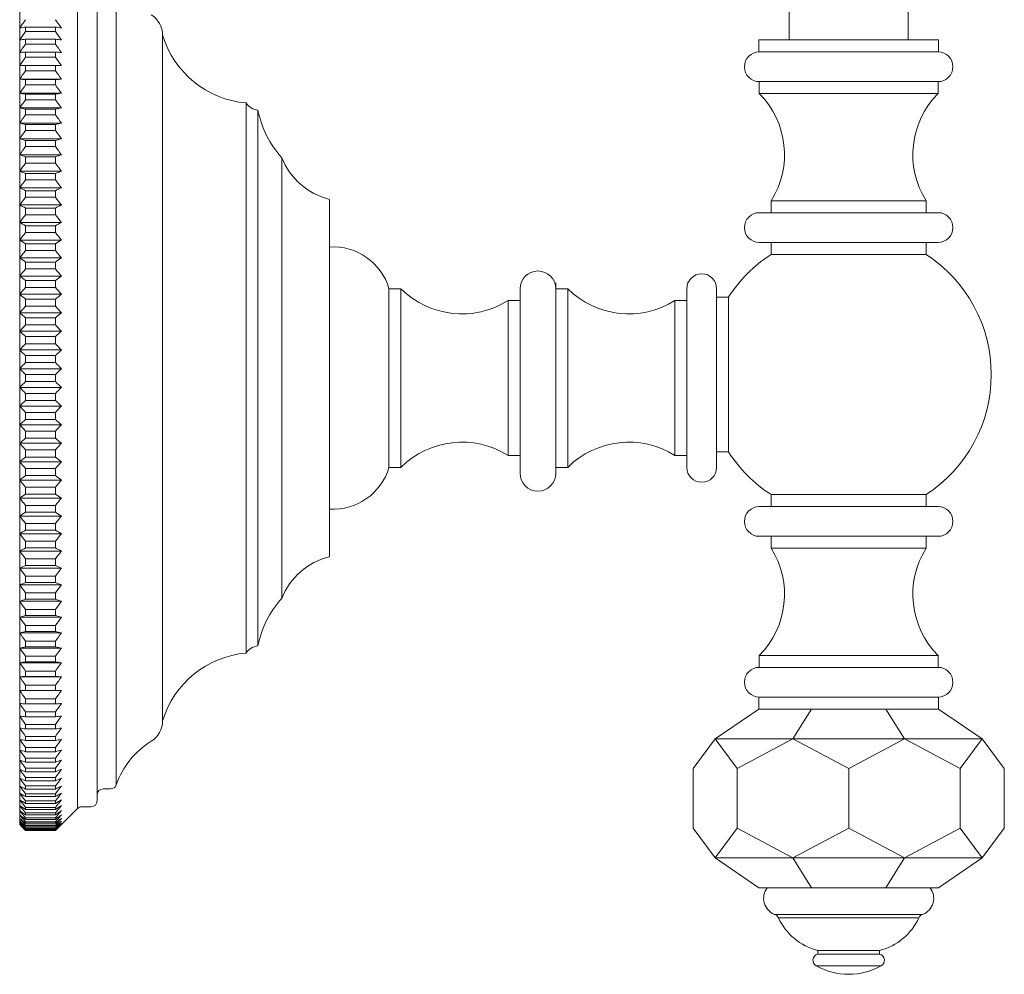
# Model space of a CAD drawing. Units: millimetres. Extents: x 82293 to 84560, y -4427 to -1308.
# Drawn here: x 83443 to 83526, y -2893 to -2813 of the extents above; entities that cross this region are included whole.
import ezdxf

# ---------------------------------------------------------------- set-up
doc = ezdxf.new("R2010")
doc.units = ezdxf.units.MM
doc.layers.add('Layer 1', color=160, linetype='Continuous', lineweight=0)

# ---------------------------------------------------------------- blocks, each defined once
blk = doc.blocks.new('A$C5C0E4AFA')
at = {"layer": 'Layer 1'}
for p, q in [((8.389, 12.5), (9.937, 15)), ((17.738, 12.5), (16.191, 15)), ((1.857, 12.5), (24.27, 12.5)), ((13.064, 10), (13.064, 5)), ((22.413, 10), (22.413, 5))]:
    blk.add_line(p, q, dxfattribs=at)
for points in [[(5.521, 0), (1.857, 2.5), (0, 5), (0, 10), (1.857, 12.5), (5.521, 15), (20.606, 15), (24.27, 12.5), (26.128, 10), (26.128, 5), (24.27, 2.5), (20.606, 0), (5.521, 0)], [(1.857, 12.5), (3.715, 10), (3.715, 5)], [(3.715, 10), (8.389, 12.5), (13.064, 10), (17.738, 12.5), (22.413, 10), (24.27, 12.5)], [(1.857, 2.5), (3.715, 5), (8.389, 2.5), (9.937, 0)], [(8.389, 2.5), (13.064, 5), (17.738, 2.5), (22.413, 5), (24.27, 2.5)], [(1.857, 2.5), (24.27, 2.5)], [(16.191, 0), (17.738, 2.5)]]:
    blk.add_lwpolyline(points, dxfattribs=at)

msp = doc.modelspace()

# ---------------------------------------------------------------- linework, layer by layer
at = {"layer": 'Layer 1'}
for p, q in [((83507.685, -2814.8), (83507.685, -2803.052)), ((83517.685, -2814.8), (83517.685, -2803.052)), ((83443.098, -2880.683), (83443.098, -2805.683)), ((83447.952, -2807.037), (83447.952, -2879.329)), ((83449.598, -2878.683), (83449.598, -2807.683)), ((83451.205, -2877.346), (83451.205, -2809.02)), ((83443.598, -2814.095), (83443.598, -2813.714)), ((83446.098, -2813.714), (83443.598, -2813.714)), ((83443.598, -2814.095), (83446.098, -2814.095)), ((83446.098, -2813.714), (83446.098, -2814.095)), ((83443.598, -2815.144), (83443.598, -2814.744)), ((83446.098, -2814.744), (83443.598, -2814.744)), ((83446.098, -2814.744), (83446.098, -2815.144)), ((83455.098, -2814.395), (83455.098, -2871.971)), ((83455.098, -2871.971), (83455.098, -2814.395)), ((83505.143, -2814.8), (83520.228, -2814.8)), ((83505.143, -2814.8), (83505.143, -2815.8)), ((83520.228, -2814.8), (83520.228, -2815.8)), ((83443.598, -2815.144), (83446.098, -2815.144)), ((83446.098, -2815.825), (83443.598, -2815.825)), ((83443.598, -2816.243), (83443.598, -2815.825)), ((83446.098, -2815.825), (83446.098, -2816.243)), ((83505.138, -2815.8), (83520.223, -2815.8)), ((83443.598, -2816.243), (83446.098, -2816.243)), ((83446.598, -2816.946), (83443.098, -2816.946)), ((83446.098, -2816.953), (83443.598, -2816.953)), ((83443.598, -2817.389), (83443.598, -2816.953)), ((83443.598, -2817.389), (83446.098, -2817.389)), ((83446.098, -2816.953), (83446.098, -2817.389)), ((83446.598, -2818.091), (83443.098, -2818.091)), ((83446.098, -2818.127), (83443.598, -2818.127)), ((83443.598, -2818.58), (83443.598, -2818.127)), ((83446.098, -2818.127), (83446.098, -2818.58)), ((83505.185, -2819.3), (83505.185, -2818.3)), ((83505.185, -2818.3), (83520.185, -2818.3)), ((83520.185, -2819.3), (83520.185, -2818.3)), ((83443.598, -2818.58), (83446.098, -2818.58)), ((83446.598, -2819.28), (83443.098, -2819.28)), ((83446.098, -2819.346), (83443.598, -2819.346)), ((83443.598, -2819.814), (83443.598, -2819.346)), ((83443.598, -2819.814), (83446.098, -2819.814)), ((83446.098, -2819.346), (83446.098, -2819.814)), ((83520.185, -2819.3), (83505.185, -2819.3)), ((83446.598, -2820.51), (83443.098, -2820.51)), ((83443.598, -2821.09), (83443.598, -2820.606)), ((83446.098, -2820.606), (83443.598, -2820.606)), ((83446.098, -2820.606), (83446.098, -2821.09)), ((83462.098, -2866.275), (83462.098, -2820.091)), ((83462.098, -2820.091), (83462.198, -2820.219)), ((83462.198, -2820.219), (83462.305, -2820.331)), ((83462.305, -2820.331), (83462.419, -2820.427)), ((83462.419, -2820.427), (83462.541, -2820.508)), ((83462.541, -2820.508), (83462.67, -2820.574)), ((83462.67, -2820.574), (83462.805, -2820.625)), ((83462.805, -2820.625), (83462.948, -2820.661)), ((83462.948, -2820.661), (83463.098, -2820.683)), ((83463.098, -2865.683), (83463.098, -2820.683)), ((83443.598, -2821.09), (83446.098, -2821.09)), ((83446.598, -2821.781), (83443.098, -2821.781)), ((83446.098, -2821.906), (83443.598, -2821.906)), ((83443.598, -2822.404), (83443.598, -2821.906)), ((83443.598, -2822.404), (83446.098, -2822.404)), ((83446.098, -2821.906), (83446.098, -2822.404)), ((83446.598, -2823.089), (83443.098, -2823.089)), ((83443.598, -2823.754), (83443.598, -2823.243)), ((83446.098, -2823.243), (83443.598, -2823.243)), ((83446.098, -2823.243), (83446.098, -2823.754)), ((83443.598, -2823.754), (83446.098, -2823.754)), ((83446.598, -2824.433), (83443.098, -2824.433)), ((83446.098, -2824.615), (83443.598, -2824.615)), ((83443.598, -2825.139), (83443.598, -2824.615)), ((83446.098, -2824.615), (83446.098, -2825.139)), ((83465.098, -2861.683), (83465.098, -2824.683)), ((83446.598, -2825.809), (83443.098, -2825.809)), ((83443.598, -2825.139), (83446.098, -2825.139)), ((83446.098, -2826.019), (83443.598, -2826.019)), ((83443.598, -2826.555), (83443.598, -2826.019)), ((83443.598, -2826.555), (83446.098, -2826.555)), ((83446.098, -2826.019), (83446.098, -2826.555)), ((83446.598, -2827.216), (83443.098, -2827.216)), ((83443.598, -2828.001), (83443.598, -2827.454)), ((83446.098, -2827.454), (83443.598, -2827.454)), ((83446.098, -2827.454), (83446.098, -2828.001)), ((83443.598, -2828.001), (83446.098, -2828.001)), ((83469.098, -2858.183), (83469.098, -2828.183)), ((83519.185, -2828.3), (83506.185, -2828.3)), ((83506.185, -2828.3), (83506.185, -2829.3)), ((83519.185, -2828.3), (83519.185, -2829.3)), ((83446.598, -2828.651), (83443.098, -2828.651)), ((83446.098, -2828.917), (83443.598, -2828.917)), ((83443.598, -2829.473), (83443.598, -2828.917)), ((83446.098, -2828.917), (83446.098, -2829.473)), ((83443.598, -2829.473), (83446.098, -2829.473)), ((83520.185, -2829.3), (83505.185, -2829.3)), ((83446.598, -2830.112), (83443.098, -2830.112)), ((83446.098, -2830.404), (83443.598, -2830.404)), ((83443.598, -2830.969), (83443.598, -2830.404)), ((83446.098, -2830.404), (83446.098, -2830.969)), ((83446.598, -2831.595), (83443.098, -2831.595)), ((83443.598, -2830.969), (83446.098, -2830.969)), ((83443.598, -2832.486), (83443.598, -2831.914)), ((83446.098, -2831.914), (83443.598, -2831.914)), ((83446.098, -2831.914), (83446.098, -2832.486)), ((83505.185, -2831.8), (83520.185, -2831.8)), ((83506.185, -2831.8), (83506.185, -2832.8)), ((83519.185, -2831.8), (83519.185, -2832.8)), ((83446.598, -2833.098), (83443.098, -2833.098)), ((83443.598, -2832.486), (83446.098, -2832.486)), ((83506.185, -2832.8), (83519.185, -2832.8)), ((83446.098, -2833.443), (83443.598, -2833.443)), ((83443.598, -2834.023), (83443.598, -2833.443)), ((83443.598, -2834.023), (83446.098, -2834.023)), ((83446.098, -2833.443), (83446.098, -2834.023)), ((83446.598, -2834.62), (83443.098, -2834.62)), ((83446.098, -2834.99), (83443.598, -2834.99)), ((83443.598, -2835.575), (83443.598, -2834.99)), ((83443.598, -2835.575), (83446.098, -2835.575)), ((83446.098, -2834.99), (83446.098, -2835.575)), ((83474.098, -2850.683), (83474.098, -2835.683)), ((83474.098, -2835.683), (83475.098, -2835.683)), ((83475.098, -2850.683), (83475.098, -2835.683)), ((83485.098, -2851.183), (83485.098, -2835.696)), ((83488.098, -2851.183), (83488.098, -2835.183)), ((83488.098, -2835.683), (83489.098, -2835.683)), ((83489.098, -2850.683), (83489.098, -2835.683)), ((83499.098, -2850.683), (83499.098, -2835.683)), ((83501.598, -2850.683), (83501.598, -2835.683)), ((83446.598, -2836.156), (83443.098, -2836.156)), ((83443.598, -2837.141), (83443.598, -2836.551)), ((83446.098, -2836.551), (83443.598, -2836.551)), ((83446.098, -2836.551), (83446.098, -2837.141)), ((83501.598, -2836.388), (83502.598, -2836.388)), ((83502.598, -2849.388), (83502.598, -2836.388)), ((83443.598, -2837.141), (83446.098, -2837.141)), ((83484.098, -2849.683), (83484.098, -2836.683)), ((83484.098, -2836.683), (83485.098, -2836.683)), ((83498.098, -2849.683), (83498.098, -2836.683)), ((83498.098, -2836.683), (83499.098, -2836.683)), ((83446.598, -2837.705), (83443.098, -2837.705)), ((83446.098, -2838.124), (83443.598, -2838.124)), ((83443.598, -2838.717), (83443.598, -2838.124)), ((83446.098, -2838.124), (83446.098, -2838.717)), ((83443.598, -2838.717), (83446.098, -2838.717)), ((83446.598, -2839.263), (83443.098, -2839.263)), ((83446.098, -2839.705), (83443.598, -2839.705)), ((83443.598, -2840.301), (83443.598, -2839.705)), ((83446.098, -2839.705), (83446.098, -2840.301)), ((83443.598, -2840.301), (83446.098, -2840.301)), ((83446.598, -2840.828), (83443.098, -2840.828)), ((83446.098, -2841.293), (83443.598, -2841.293)), ((83443.598, -2841.891), (83443.598, -2841.293)), ((83446.098, -2841.293), (83446.098, -2841.891)), ((83443.598, -2841.891), (83446.098, -2841.891)), ((83446.598, -2842.398), (83443.098, -2842.398)), ((83443.598, -2843.482), (83443.598, -2842.884)), ((83446.098, -2842.884), (83443.598, -2842.884)), ((83446.098, -2842.884), (83446.098, -2843.482)), ((83446.598, -2843.968), (83443.098, -2843.968)), ((83443.598, -2843.482), (83446.098, -2843.482)), ((83446.098, -2844.475), (83443.598, -2844.475)), ((83443.598, -2845.073), (83443.598, -2844.475)), ((83446.098, -2844.475), (83446.098, -2845.073)), ((83446.598, -2845.538), (83443.098, -2845.538)), ((83443.598, -2845.073), (83446.098, -2845.073)), ((83443.598, -2846.661), (83443.598, -2846.065)), ((83446.098, -2846.065), (83443.598, -2846.065)), ((83446.098, -2846.065), (83446.098, -2846.661)), ((83446.598, -2847.103), (83443.098, -2847.103)), ((83443.598, -2846.661), (83446.098, -2846.661)), ((83443.598, -2848.242), (83443.598, -2847.649)), ((83446.098, -2847.649), (83443.598, -2847.649)), ((83446.098, -2847.649), (83446.098, -2848.242)), ((83446.598, -2848.661), (83443.098, -2848.661)), ((83443.598, -2848.242), (83446.098, -2848.242)), ((83443.598, -2849.815), (83443.598, -2849.225)), ((83446.098, -2849.225), (83443.598, -2849.225)), ((83446.098, -2849.225), (83446.098, -2849.815)), ((83484.098, -2849.683), (83485.098, -2849.683)), ((83498.098, -2849.683), (83499.098, -2849.683)), ((83501.598, -2849.388), (83502.598, -2849.388)), ((83446.598, -2850.21), (83443.098, -2850.21)), ((83443.598, -2849.815), (83446.098, -2849.815)), ((83443.598, -2851.376), (83443.598, -2850.791)), ((83446.098, -2850.791), (83443.598, -2850.791)), ((83443.598, -2851.376), (83446.098, -2851.376)), ((83446.098, -2850.791), (83446.098, -2851.376)), ((83475.098, -2850.683), (83474.098, -2850.683)), ((83489.098, -2850.683), (83488.098, -2850.683)), ((83446.598, -2851.746), (83443.098, -2851.746)), ((83446.098, -2852.343), (83443.598, -2852.343)), ((83443.598, -2852.923), (83443.598, -2852.343)), ((83443.598, -2852.923), (83446.098, -2852.923)), ((83446.098, -2852.343), (83446.098, -2852.923)), ((83506.185, -2852.975), (83519.185, -2852.975)), ((83506.185, -2853.975), (83506.185, -2852.975)), ((83519.185, -2853.975), (83519.185, -2852.975)), ((83446.598, -2853.267), (83443.098, -2853.267)), ((83446.098, -2853.879), (83443.598, -2853.879)), ((83443.598, -2854.452), (83443.598, -2853.879)), ((83446.098, -2853.879), (83446.098, -2854.452)), ((83443.598, -2854.452), (83446.098, -2854.452)), ((83505.185, -2853.975), (83520.185, -2853.975)), ((83446.598, -2854.771), (83443.098, -2854.771)), ((83443.598, -2855.962), (83443.598, -2855.397)), ((83446.098, -2855.397), (83443.598, -2855.397)), ((83446.098, -2855.397), (83446.098, -2855.962)), ((83446.598, -2856.254), (83443.098, -2856.254)), ((83443.598, -2855.962), (83446.098, -2855.962)), ((83446.098, -2856.893), (83443.598, -2856.893)), ((83443.598, -2857.449), (83443.598, -2856.893)), ((83446.098, -2856.893), (83446.098, -2857.449)), ((83520.185, -2856.475), (83505.185, -2856.475)), ((83506.185, -2857.475), (83506.185, -2856.475)), ((83519.185, -2857.475), (83519.185, -2856.475)), ((83446.598, -2857.715), (83443.098, -2857.715)), ((83443.598, -2857.449), (83446.098, -2857.449)), ((83519.185, -2857.475), (83506.185, -2857.475)), ((83446.098, -2858.365), (83443.598, -2858.365)), ((83443.598, -2858.912), (83443.598, -2858.365)), ((83446.098, -2858.365), (83446.098, -2858.912)), ((83446.598, -2859.15), (83443.098, -2859.15)), ((83443.598, -2858.912), (83446.098, -2858.912)), ((83446.098, -2859.811), (83443.598, -2859.811)), ((83443.598, -2860.346), (83443.598, -2859.811)), ((83443.598, -2860.346), (83446.098, -2860.346)), ((83446.098, -2859.811), (83446.098, -2860.346)), ((83446.598, -2860.557), (83443.098, -2860.557)), ((83443.598, -2861.751), (83443.598, -2861.227)), ((83446.098, -2861.227), (83443.598, -2861.227)), ((83446.098, -2861.227), (83446.098, -2861.751)), ((83446.598, -2861.933), (83443.098, -2861.933)), ((83443.598, -2861.751), (83446.098, -2861.751)), ((83446.098, -2862.612), (83443.598, -2862.612)), ((83443.598, -2863.123), (83443.598, -2862.612)), ((83446.098, -2862.612), (83446.098, -2863.123)), ((83446.598, -2863.276), (83443.098, -2863.276)), ((83443.598, -2863.123), (83446.098, -2863.123)), ((83446.598, -2864.585), (83443.098, -2864.585)), ((83446.098, -2863.962), (83443.598, -2863.962)), ((83443.598, -2864.46), (83443.598, -2863.962)), ((83443.598, -2864.46), (83446.098, -2864.46)), ((83446.098, -2863.962), (83446.098, -2864.46)), ((83446.098, -2865.276), (83443.598, -2865.276)), ((83443.598, -2865.76), (83443.598, -2865.276)), ((83446.098, -2865.276), (83446.098, -2865.76)), ((83446.598, -2865.855), (83443.098, -2865.855)), ((83443.598, -2865.76), (83446.098, -2865.76)), ((83462.098, -2866.275), (83462.198, -2866.147)), ((83462.198, -2866.147), (83462.305, -2866.035)), ((83462.305, -2866.035), (83462.419, -2865.939)), ((83462.419, -2865.939), (83462.541, -2865.858)), ((83462.541, -2865.858), (83462.67, -2865.792)), ((83462.67, -2865.792), (83462.805, -2865.741)), ((83462.805, -2865.741), (83462.948, -2865.705)), ((83462.948, -2865.705), (83463.098, -2865.683)), ((83446.598, -2867.086), (83443.098, -2867.086)), ((83446.098, -2866.551), (83443.598, -2866.551)), ((83443.598, -2867.02), (83443.598, -2866.551)), ((83443.598, -2867.02), (83446.098, -2867.02)), ((83446.098, -2866.551), (83446.098, -2867.02)), ((83520.185, -2866.475), (83505.185, -2866.475)), ((83505.185, -2866.475), (83505.185, -2867.475)), ((83520.185, -2866.475), (83520.185, -2867.475)), ((83446.098, -2867.786), (83443.598, -2867.786)), ((83443.598, -2868.239), (83443.598, -2867.786)), ((83446.098, -2867.786), (83446.098, -2868.239)), ((83505.185, -2867.475), (83520.185, -2867.475)), ((83446.598, -2868.275), (83443.098, -2868.275)), ((83443.598, -2868.239), (83446.098, -2868.239)), ((83446.598, -2869.42), (83443.098, -2869.42)), ((83446.098, -2868.977), (83443.598, -2868.977)), ((83443.598, -2869.413), (83443.598, -2868.977)), ((83443.598, -2869.413), (83446.098, -2869.413)), ((83446.098, -2868.977), (83446.098, -2869.413)), ((83443.598, -2870.541), (83443.598, -2870.123)), ((83446.098, -2870.123), (83443.598, -2870.123)), ((83446.098, -2870.123), (83446.098, -2870.541)), ((83505.138, -2869.975), (83520.223, -2869.975)), ((83505.143, -2870.975), (83505.143, -2869.975)), ((83520.228, -2870.975), (83520.228, -2869.975)), ((83443.598, -2870.541), (83446.098, -2870.541)), ((83446.098, -2871.221), (83443.598, -2871.221)), ((83443.598, -2871.622), (83443.598, -2871.221)), ((83446.098, -2871.221), (83446.098, -2871.622)), ((83505.143, -2870.975), (83520.228, -2870.975)), ((83443.598, -2871.622), (83446.098, -2871.622)), ((83446.098, -2872.271), (83443.598, -2872.271)), ((83443.598, -2872.652), (83443.598, -2872.271)), ((83443.598, -2872.652), (83446.098, -2872.652)), ((83446.098, -2872.271), (83446.098, -2872.652)), ((83446.098, -2873.269), (83443.598, -2873.269)), ((83443.598, -2873.631), (83443.598, -2873.269)), ((83443.598, -2873.631), (83446.098, -2873.631)), ((83446.098, -2873.269), (83446.098, -2873.631)), ((83446.098, -2874.215), (83443.598, -2874.215)), ((83443.598, -2874.556), (83443.598, -2874.215)), ((83443.598, -2874.556), (83446.098, -2874.556)), ((83446.098, -2874.215), (83446.098, -2874.556)), ((83446.098, -2875.106), (83443.598, -2875.106)), ((83443.598, -2875.427), (83443.598, -2875.106)), ((83446.098, -2875.106), (83446.098, -2875.427)), ((83443.598, -2875.427), (83446.098, -2875.427)), ((83446.098, -2875.941), (83443.598, -2875.941)), ((83443.598, -2876.24), (83443.598, -2875.941)), ((83443.598, -2876.24), (83446.098, -2876.24)), ((83446.098, -2875.941), (83446.098, -2876.24)), ((83446.098, -2876.719), (83443.598, -2876.719)), ((83443.598, -2876.996), (83443.598, -2876.719)), ((83443.598, -2876.996), (83446.098, -2876.996)), ((83446.098, -2876.719), (83446.098, -2876.996)), ((83446.098, -2877.438), (83443.598, -2877.438)), ((83443.598, -2877.693), (83443.598, -2877.438)), ((83443.598, -2877.693), (83446.098, -2877.693)), ((83446.098, -2877.438), (83446.098, -2877.693)), ((83450.732, -2877.683), (83450.098, -2877.683)), ((83446.098, -2878.097), (83443.598, -2878.097)), ((83443.598, -2878.329), (83443.598, -2878.097)), ((83443.598, -2878.329), (83446.098, -2878.329)), ((83446.098, -2878.694), (83443.598, -2878.694)), ((83443.598, -2878.903), (83443.598, -2878.694)), ((83446.098, -2878.097), (83446.098, -2878.329)), ((83446.098, -2878.694), (83446.098, -2878.903)), ((83443.598, -2878.903), (83446.098, -2878.903)), ((83446.098, -2879.23), (83443.598, -2879.23)), ((83443.598, -2879.414), (83443.598, -2879.23)), ((83443.598, -2879.414), (83446.098, -2879.414)), ((83446.098, -2879.23), (83446.098, -2879.414)), ((83447.952, -2879.329), (83446.101, -2881.18)), ((83449.098, -2879.183), (83448.305, -2879.183)), ((83446.098, -2879.702), (83443.598, -2879.702)), ((83443.598, -2879.862), (83443.598, -2879.702)), ((83443.598, -2879.862), (83446.098, -2879.862)), ((83446.098, -2880.11), (83443.598, -2880.11)), ((83443.598, -2880.246), (83443.598, -2880.11)), ((83443.598, -2880.246), (83446.098, -2880.246)), ((83446.098, -2879.702), (83446.098, -2879.862)), ((83446.098, -2880.11), (83446.098, -2880.246)), ((83446.098, -2880.453), (83443.598, -2880.453)), ((83443.598, -2880.565), (83443.598, -2880.453)), ((83443.598, -2880.565), (83446.098, -2880.565)), ((83446.098, -2880.73), (83443.598, -2880.73)), ((83443.598, -2880.818), (83443.598, -2880.73)), ((83443.598, -2880.818), (83446.098, -2880.818)), ((83446.098, -2880.942), (83443.598, -2880.942)), ((83443.598, -2881.005), (83443.598, -2880.942)), ((83443.598, -2881.005), (83446.098, -2881.005)), ((83446.098, -2881.088), (83443.598, -2881.088)), ((83443.598, -2881.126), (83443.598, -2881.088)), ((83443.598, -2881.126), (83446.098, -2881.126)), ((83446.098, -2881.167), (83443.598, -2881.167)), ((83443.598, -2881.18), (83443.598, -2881.167)), ((83443.598, -2881.18), (83446.101, -2881.18)), ((83446.098, -2880.453), (83446.098, -2880.565)), ((83446.098, -2880.73), (83446.098, -2880.818)), ((83446.098, -2880.942), (83446.098, -2881.005)), ((83446.098, -2881.088), (83446.098, -2881.126)), ((83446.098, -2881.167), (83446.098, -2881.18)), ((83505.847, -2885.975), (83519.523, -2885.975)), ((83518.917, -2888.222), (83506.453, -2888.222)), ((83506.793, -2888.5), (83518.578, -2888.5)), ((83510.085, -2891.55), (83510.085, -2891.25)), ((83515.285, -2891.25), (83510.085, -2891.25)), ((83515.285, -2891.55), (83510.085, -2891.55)), ((83515.285, -2891.25), (83515.285, -2891.55)), ((83515.404, -2892.55), (83509.967, -2892.55))]:
    msp.add_line(p, q, dxfattribs=at)
for centre, radius, start, end in [((83453.098, -2814.395), 2, 0, 58.34419), ((83462.79, -2812.091), 8.029, 196.67636, 265.05779), ((83505.185, -2817.05), 1.25, 90, 270), ((83520.185, -2817.05), 1.25, 270, 90), ((83500.017, -2824.43), 7.282, 327.89262, 44.78777), ((83525.353, -2824.43), 7.282, 135.21223, 212.10738), ((83471.163, -2819.151), 8.209, 190.75839, 222.37171), ((83470.482, -2822.566), 5.785, 201.46685, 256.1613), ((83505.185, -2830.55), 1.25, 90, 270), ((83520.185, -2830.55), 1.25, 270, 90), ((83469.41, -2837.059), 4.886, 16.36145, 93.65451), ((83512.685, -2842.888), 12, 122.79717, 147.20283), ((83512.618, -2842.888), 12.037, 303.06819, 56.93181), ((83486.598, -2835.696), 1.5, 0, 180), ((83500.348, -2835.683), 1.25, 0, 180), ((83480.228, -2830.515), 7.282, 225.21223, 302.10738), ((83494.228, -2830.515), 7.282, 225.21223, 302.10738), ((83480.228, -2855.851), 7.282, 57.89262, 134.78777), ((83494.228, -2855.851), 7.282, 57.89262, 134.78777), ((83512.685, -2842.888), 12, 212.79717, 237.20283), ((83469.41, -2849.306), 4.886, 266.34549, 343.63855), ((83486.598, -2851.183), 1.5, 180, 0), ((83500.348, -2850.683), 1.25, 180, 0), ((83505.185, -2855.225), 1.25, 90, 270), ((83520.185, -2855.225), 1.25, 270, 90), ((83500.017, -2861.345), 7.282, 315.21223, 32.10738), ((83525.353, -2861.345), 7.282, 147.89262, 224.78777), ((83470.482, -2863.8), 5.785, 103.8387, 158.53315), ((83471.163, -2867.215), 8.209, 137.62829, 169.24161), ((83462.79, -2874.275), 8.029, 94.94221, 163.32364), ((83505.185, -2868.725), 1.25, 90, 270), ((83520.185, -2868.725), 1.25, 270, 90), ((83453.098, -2871.971), 2, 301.65581, 0), ((83457.821, -2879.631), 7, 121.65581, 160.94537), ((83450.098, -2878.183), 0.5, 90, 180), ((83450.732, -2877.183), 0.5, 270, 340.94537), ((83449.098, -2878.683), 0.5, 270, 0), ((83448.305, -2879.683), 0.5, 90, 135), ((83507.018, -2886.865), 1.47, 142.74541, 247.45355), ((83518.353, -2886.865), 1.47, 292.54713, 37.25527), ((83506.328, -2888.709), 0.5, 24.73002, 76.62054), ((83511.334, -2886.408), 5, 204.73054, 255.54065), ((83514.037, -2886.408), 5, 284.45988, 335.26998), ((83519.032, -2888.709), 0.5, 103.37946, 155.26998), ((83510.229, -2892.074), 0.543, 105.30237, 241.12593), ((83515.142, -2892.074), 0.543, 298.87459, 74.69816), ((83512.685, -2887.619), 5.631, 241.12594, 298.87459)]:
    msp.add_arc(centre, radius, start, end, dxfattribs=at)
for points in [[(83443.598, -2813.097), (83443.431, -2813.329), (83443.264, -2813.561), (83443.098, -2813.794)], [(83446.098, -2813.097), (83446.266, -2813.329), (83446.432, -2813.561), (83446.598, -2813.794)], [(83443.098, -2813.794), (83443.264, -2813.767), (83443.431, -2813.741), (83443.598, -2813.714)], [(83443.598, -2814.095), (83443.431, -2814.328), (83443.264, -2814.562), (83443.098, -2814.796)], [(83446.598, -2813.794), (83446.432, -2813.767), (83446.266, -2813.741), (83446.098, -2813.714)], [(83446.098, -2814.095), (83446.266, -2814.328), (83446.432, -2814.562), (83446.598, -2814.796)], [(83443.098, -2814.796), (83443.264, -2814.778), (83443.431, -2814.761), (83443.598, -2814.744)], [(83446.598, -2814.796), (83446.432, -2814.778), (83446.266, -2814.761), (83446.098, -2814.744)], [(83443.598, -2815.144), (83443.431, -2815.378), (83443.264, -2815.612), (83443.098, -2815.847)], [(83443.098, -2815.847), (83443.264, -2815.839), (83443.431, -2815.832), (83443.598, -2815.825)], [(83446.098, -2815.144), (83446.266, -2815.378), (83446.432, -2815.612), (83446.598, -2815.847)], [(83446.598, -2815.847), (83446.432, -2815.839), (83446.266, -2815.832), (83446.098, -2815.825)], [(83443.598, -2816.243), (83443.431, -2816.477), (83443.264, -2816.711), (83443.098, -2816.946)], [(83446.098, -2816.243), (83446.266, -2816.477), (83446.432, -2816.711), (83446.598, -2816.946)], [(83443.098, -2816.946), (83443.264, -2816.948), (83443.431, -2816.95), (83443.598, -2816.953)], [(83443.598, -2817.389), (83443.431, -2817.622), (83443.264, -2817.856), (83443.098, -2818.091)], [(83446.598, -2816.946), (83446.432, -2816.948), (83446.266, -2816.95), (83446.098, -2816.953)], [(83446.098, -2817.389), (83446.266, -2817.622), (83446.432, -2817.856), (83446.598, -2818.091)], [(83443.098, -2818.091), (83443.264, -2818.103), (83443.431, -2818.115), (83443.598, -2818.127)], [(83446.598, -2818.091), (83446.432, -2818.103), (83446.266, -2818.115), (83446.098, -2818.127)], [(83443.598, -2818.58), (83443.431, -2818.813), (83443.264, -2819.046), (83443.098, -2819.28)], [(83446.098, -2818.58), (83446.266, -2818.813), (83446.432, -2819.046), (83446.598, -2819.28)], [(83443.098, -2819.28), (83443.264, -2819.302), (83443.431, -2819.324), (83443.598, -2819.346)], [(83443.598, -2819.814), (83443.431, -2820.046), (83443.264, -2820.278), (83443.098, -2820.51)], [(83446.598, -2819.28), (83446.432, -2819.302), (83446.266, -2819.324), (83446.098, -2819.346)], [(83446.098, -2819.814), (83446.266, -2820.046), (83446.432, -2820.278), (83446.598, -2820.51)], [(83443.098, -2820.51), (83443.264, -2820.542), (83443.431, -2820.574), (83443.598, -2820.606)], [(83446.598, -2820.51), (83446.432, -2820.542), (83446.266, -2820.574), (83446.098, -2820.606)], [(83443.598, -2821.09), (83443.431, -2821.32), (83443.264, -2821.55), (83443.098, -2821.781)], [(83446.098, -2821.09), (83446.266, -2821.32), (83446.432, -2821.55), (83446.598, -2821.781)], [(83443.098, -2821.781), (83443.264, -2821.823), (83443.431, -2821.864), (83443.598, -2821.906)], [(83443.598, -2822.404), (83443.431, -2822.632), (83443.264, -2822.86), (83443.098, -2823.089)], [(83446.598, -2821.781), (83446.432, -2821.823), (83446.266, -2821.864), (83446.098, -2821.906)], [(83446.098, -2822.404), (83446.266, -2822.632), (83446.432, -2822.86), (83446.598, -2823.089)], [(83443.098, -2823.089), (83443.264, -2823.141), (83443.431, -2823.192), (83443.598, -2823.243)], [(83446.598, -2823.089), (83446.432, -2823.141), (83446.266, -2823.192), (83446.098, -2823.243)], [(83443.598, -2823.754), (83443.431, -2823.98), (83443.264, -2824.206), (83443.098, -2824.433)], [(83446.098, -2823.754), (83446.266, -2823.98), (83446.432, -2824.206), (83446.598, -2824.433)], [(83443.098, -2824.433), (83443.264, -2824.494), (83443.431, -2824.554), (83443.598, -2824.615)], [(83446.598, -2824.433), (83446.432, -2824.494), (83446.266, -2824.554), (83446.098, -2824.615)], [(83443.598, -2825.139), (83443.431, -2825.362), (83443.264, -2825.585), (83443.098, -2825.809)], [(83443.098, -2825.809), (83443.264, -2825.88), (83443.431, -2825.95), (83443.598, -2826.019)], [(83446.098, -2825.139), (83446.266, -2825.362), (83446.432, -2825.585), (83446.598, -2825.809)], [(83446.598, -2825.809), (83446.432, -2825.88), (83446.266, -2825.95), (83446.098, -2826.019)], [(83443.598, -2826.555), (83443.431, -2826.775), (83443.264, -2826.995), (83443.098, -2827.216)], [(83446.098, -2826.555), (83446.266, -2826.775), (83446.432, -2826.995), (83446.598, -2827.216)], [(83443.098, -2827.216), (83443.264, -2827.296), (83443.431, -2827.375), (83443.598, -2827.454)], [(83446.598, -2827.216), (83446.432, -2827.296), (83446.266, -2827.375), (83446.098, -2827.454)], [(83443.598, -2828.001), (83443.431, -2828.217), (83443.264, -2828.434), (83443.098, -2828.651)], [(83446.098, -2828.001), (83446.266, -2828.217), (83446.432, -2828.434), (83446.598, -2828.651)], [(83443.098, -2828.651), (83443.264, -2828.74), (83443.431, -2828.828), (83443.598, -2828.917)], [(83446.598, -2828.651), (83446.432, -2828.74), (83446.266, -2828.828), (83446.098, -2828.917)], [(83443.598, -2829.473), (83443.431, -2829.685), (83443.264, -2829.898), (83443.098, -2830.112)], [(83446.098, -2829.473), (83446.266, -2829.685), (83446.432, -2829.898), (83446.598, -2830.112)], [(83443.098, -2830.112), (83443.264, -2830.209), (83443.431, -2830.307), (83443.598, -2830.404)], [(83446.598, -2830.112), (83446.432, -2830.209), (83446.266, -2830.307), (83446.098, -2830.404)], [(83443.598, -2830.969), (83443.431, -2831.177), (83443.264, -2831.386), (83443.098, -2831.595)], [(83443.098, -2831.595), (83443.264, -2831.701), (83443.431, -2831.808), (83443.598, -2831.914)], [(83446.098, -2830.969), (83446.266, -2831.177), (83446.432, -2831.386), (83446.598, -2831.595)], [(83446.598, -2831.595), (83446.432, -2831.701), (83446.266, -2831.808), (83446.098, -2831.914)], [(83443.598, -2832.486), (83443.431, -2832.69), (83443.264, -2832.894), (83443.098, -2833.098)], [(83443.098, -2833.098), (83443.264, -2833.214), (83443.431, -2833.329), (83443.598, -2833.443)], [(83446.098, -2832.486), (83446.266, -2832.69), (83446.432, -2832.894), (83446.598, -2833.098)], [(83446.598, -2833.098), (83446.432, -2833.214), (83446.266, -2833.329), (83446.098, -2833.443)], [(83443.598, -2834.023), (83443.431, -2834.221), (83443.264, -2834.42), (83443.098, -2834.62)], [(83446.098, -2834.023), (83446.266, -2834.221), (83446.432, -2834.42), (83446.598, -2834.62)], [(83443.098, -2834.62), (83443.264, -2834.743), (83443.431, -2834.867), (83443.598, -2834.99)], [(83446.598, -2834.62), (83446.432, -2834.743), (83446.266, -2834.867), (83446.098, -2834.99)], [(83443.598, -2835.575), (83443.431, -2835.768), (83443.264, -2835.962), (83443.098, -2836.156)], [(83446.098, -2835.575), (83446.266, -2835.768), (83446.432, -2835.962), (83446.598, -2836.156)], [(83443.098, -2836.156), (83443.264, -2836.288), (83443.431, -2836.42), (83443.598, -2836.551)], [(83446.598, -2836.156), (83446.432, -2836.288), (83446.266, -2836.42), (83446.098, -2836.551)], [(83443.598, -2837.141), (83443.431, -2837.328), (83443.264, -2837.516), (83443.098, -2837.705)], [(83446.098, -2837.141), (83446.266, -2837.328), (83446.432, -2837.516), (83446.598, -2837.705)], [(83443.098, -2837.705), (83443.264, -2837.845), (83443.431, -2837.984), (83443.598, -2838.124)], [(83446.598, -2837.705), (83446.432, -2837.845), (83446.266, -2837.984), (83446.098, -2838.124)], [(83443.598, -2838.717), (83443.431, -2838.899), (83443.264, -2839.081), (83443.098, -2839.263)], [(83446.098, -2838.717), (83446.266, -2838.899), (83446.432, -2839.081), (83446.598, -2839.263)], [(83443.098, -2839.263), (83443.264, -2839.411), (83443.431, -2839.558), (83443.598, -2839.705)], [(83446.598, -2839.263), (83446.432, -2839.411), (83446.266, -2839.558), (83446.098, -2839.705)], [(83443.598, -2840.301), (83443.431, -2840.477), (83443.264, -2840.652), (83443.098, -2840.828)], [(83446.098, -2840.301), (83446.266, -2840.477), (83446.432, -2840.652), (83446.598, -2840.828)], [(83443.098, -2840.828), (83443.264, -2840.984), (83443.431, -2841.138), (83443.598, -2841.293)], [(83446.598, -2840.828), (83446.432, -2840.984), (83446.266, -2841.138), (83446.098, -2841.293)], [(83443.598, -2841.891), (83443.431, -2842.059), (83443.264, -2842.228), (83443.098, -2842.398)], [(83446.098, -2841.891), (83446.266, -2842.059), (83446.432, -2842.228), (83446.598, -2842.398)], [(83443.098, -2842.398), (83443.264, -2842.56), (83443.431, -2842.722), (83443.598, -2842.884)], [(83446.598, -2842.398), (83446.432, -2842.56), (83446.266, -2842.722), (83446.098, -2842.884)], [(83443.598, -2843.482), (83443.431, -2843.644), (83443.264, -2843.806), (83443.098, -2843.968)], [(83443.098, -2843.968), (83443.264, -2844.138), (83443.431, -2844.307), (83443.598, -2844.475)], [(83446.098, -2843.482), (83446.266, -2843.644), (83446.432, -2843.806), (83446.598, -2843.968)], [(83446.598, -2843.968), (83446.432, -2844.138), (83446.266, -2844.307), (83446.098, -2844.475)], [(83443.598, -2845.073), (83443.431, -2845.228), (83443.264, -2845.382), (83443.098, -2845.538)], [(83443.098, -2845.538), (83443.264, -2845.714), (83443.431, -2845.889), (83443.598, -2846.065)], [(83446.098, -2845.073), (83446.266, -2845.228), (83446.432, -2845.382), (83446.598, -2845.538)], [(83446.598, -2845.538), (83446.432, -2845.714), (83446.266, -2845.889), (83446.098, -2846.065)], [(83443.598, -2846.661), (83443.431, -2846.808), (83443.264, -2846.955), (83443.098, -2847.103)], [(83443.098, -2847.103), (83443.264, -2847.285), (83443.431, -2847.467), (83443.598, -2847.649)], [(83446.098, -2846.661), (83446.266, -2846.808), (83446.432, -2846.955), (83446.598, -2847.103)], [(83446.598, -2847.103), (83446.432, -2847.285), (83446.266, -2847.467), (83446.098, -2847.649)], [(83443.598, -2848.242), (83443.431, -2848.382), (83443.264, -2848.521), (83443.098, -2848.661)], [(83443.098, -2848.661), (83443.264, -2848.849), (83443.431, -2849.037), (83443.598, -2849.225)], [(83446.098, -2848.242), (83446.266, -2848.382), (83446.432, -2848.521), (83446.598, -2848.661)], [(83446.598, -2848.661), (83446.432, -2848.849), (83446.266, -2849.037), (83446.098, -2849.225)], [(83443.598, -2849.815), (83443.431, -2849.946), (83443.264, -2850.078), (83443.098, -2850.21)], [(83443.098, -2850.21), (83443.264, -2850.404), (83443.431, -2850.598), (83443.598, -2850.791)], [(83446.098, -2849.815), (83446.266, -2849.946), (83446.432, -2850.078), (83446.598, -2850.21)], [(83446.598, -2850.21), (83446.432, -2850.404), (83446.266, -2850.598), (83446.098, -2850.791)], [(83443.598, -2851.376), (83443.431, -2851.499), (83443.264, -2851.622), (83443.098, -2851.746)], [(83446.098, -2851.376), (83446.266, -2851.499), (83446.432, -2851.622), (83446.598, -2851.746)], [(83443.098, -2851.746), (83443.264, -2851.946), (83443.431, -2852.145), (83443.598, -2852.343)], [(83446.598, -2851.746), (83446.432, -2851.946), (83446.266, -2852.145), (83446.098, -2852.343)], [(83443.598, -2852.923), (83443.431, -2853.037), (83443.264, -2853.152), (83443.098, -2853.267)], [(83446.098, -2852.923), (83446.266, -2853.037), (83446.432, -2853.152), (83446.598, -2853.267)], [(83443.098, -2853.267), (83443.264, -2853.472), (83443.431, -2853.676), (83443.598, -2853.879)], [(83446.598, -2853.267), (83446.432, -2853.472), (83446.266, -2853.676), (83446.098, -2853.879)], [(83443.598, -2854.452), (83443.431, -2854.558), (83443.264, -2854.665), (83443.098, -2854.771)], [(83446.098, -2854.452), (83446.266, -2854.558), (83446.432, -2854.665), (83446.598, -2854.771)], [(83443.098, -2854.771), (83443.264, -2854.98), (83443.431, -2855.189), (83443.598, -2855.397)], [(83446.598, -2854.771), (83446.432, -2854.98), (83446.266, -2855.189), (83446.098, -2855.397)], [(83443.598, -2855.962), (83443.431, -2856.059), (83443.264, -2856.157), (83443.098, -2856.254)], [(83443.098, -2856.254), (83443.264, -2856.468), (83443.431, -2856.681), (83443.598, -2856.893)], [(83446.098, -2855.962), (83446.266, -2856.059), (83446.432, -2856.157), (83446.598, -2856.254)], [(83446.598, -2856.254), (83446.432, -2856.468), (83446.266, -2856.681), (83446.098, -2856.893)], [(83443.598, -2857.449), (83443.431, -2857.538), (83443.264, -2857.626), (83443.098, -2857.715)], [(83443.098, -2857.715), (83443.264, -2857.932), (83443.431, -2858.149), (83443.598, -2858.365)], [(83446.098, -2857.449), (83446.266, -2857.538), (83446.432, -2857.626), (83446.598, -2857.715)], [(83446.598, -2857.715), (83446.432, -2857.932), (83446.266, -2858.149), (83446.098, -2858.365)], [(83443.598, -2858.912), (83443.431, -2858.991), (83443.264, -2859.07), (83443.098, -2859.15)], [(83443.098, -2859.15), (83443.264, -2859.37), (83443.431, -2859.591), (83443.598, -2859.811)], [(83446.098, -2858.912), (83446.266, -2858.991), (83446.432, -2859.07), (83446.598, -2859.15)], [(83446.598, -2859.15), (83446.432, -2859.37), (83446.266, -2859.591), (83446.098, -2859.811)], [(83443.598, -2860.346), (83443.431, -2860.416), (83443.264, -2860.486), (83443.098, -2860.557)], [(83446.098, -2860.346), (83446.266, -2860.416), (83446.432, -2860.486), (83446.598, -2860.557)], [(83443.098, -2860.557), (83443.264, -2860.781), (83443.431, -2861.004), (83443.598, -2861.227)], [(83446.598, -2860.557), (83446.432, -2860.781), (83446.266, -2861.004), (83446.098, -2861.227)], [(83443.598, -2861.751), (83443.431, -2861.812), (83443.264, -2861.872), (83443.098, -2861.933)], [(83443.098, -2861.933), (83443.264, -2862.16), (83443.431, -2862.386), (83443.598, -2862.612)], [(83446.098, -2861.751), (83446.266, -2861.812), (83446.432, -2861.872), (83446.598, -2861.933)], [(83446.598, -2861.933), (83446.432, -2862.16), (83446.266, -2862.386), (83446.098, -2862.612)], [(83443.598, -2863.123), (83443.431, -2863.174), (83443.264, -2863.225), (83443.098, -2863.276)], [(83443.098, -2863.276), (83443.264, -2863.505), (83443.431, -2863.734), (83443.598, -2863.962)], [(83446.098, -2863.123), (83446.266, -2863.174), (83446.432, -2863.225), (83446.598, -2863.276)], [(83446.598, -2863.276), (83446.432, -2863.505), (83446.266, -2863.734), (83446.098, -2863.962)], [(83443.598, -2864.46), (83443.431, -2864.502), (83443.264, -2864.543), (83443.098, -2864.585)], [(83443.098, -2864.585), (83443.264, -2864.816), (83443.431, -2865.046), (83443.598, -2865.276)], [(83446.098, -2864.46), (83446.266, -2864.502), (83446.432, -2864.543), (83446.598, -2864.585)], [(83446.598, -2864.585), (83446.432, -2864.816), (83446.266, -2865.046), (83446.098, -2865.276)], [(83443.598, -2865.76), (83443.431, -2865.792), (83443.264, -2865.824), (83443.098, -2865.855)], [(83443.098, -2865.855), (83443.264, -2866.088), (83443.431, -2866.32), (83443.598, -2866.551)], [(83446.098, -2865.76), (83446.266, -2865.792), (83446.432, -2865.824), (83446.598, -2865.855)], [(83446.598, -2865.855), (83446.432, -2866.088), (83446.266, -2866.32), (83446.098, -2866.551)], [(83443.598, -2867.02), (83443.431, -2867.042), (83443.264, -2867.064), (83443.098, -2867.086)], [(83443.098, -2867.086), (83443.264, -2867.32), (83443.431, -2867.553), (83443.598, -2867.786)], [(83446.098, -2867.02), (83446.266, -2867.042), (83446.432, -2867.064), (83446.598, -2867.086)], [(83446.598, -2867.086), (83446.432, -2867.32), (83446.266, -2867.553), (83446.098, -2867.786)], [(83443.598, -2868.239), (83443.431, -2868.251), (83443.264, -2868.263), (83443.098, -2868.275)], [(83443.098, -2868.275), (83443.264, -2868.51), (83443.431, -2868.744), (83443.598, -2868.977)], [(83446.098, -2868.239), (83446.266, -2868.251), (83446.432, -2868.263), (83446.598, -2868.275)], [(83446.598, -2868.275), (83446.432, -2868.51), (83446.266, -2868.744), (83446.098, -2868.977)], [(83443.598, -2869.413), (83443.431, -2869.415), (83443.264, -2869.418), (83443.098, -2869.42)], [(83443.098, -2869.42), (83443.264, -2869.655), (83443.431, -2869.889), (83443.598, -2870.123)], [(83446.098, -2869.413), (83446.266, -2869.415), (83446.432, -2869.418), (83446.598, -2869.42)], [(83446.598, -2869.42), (83446.432, -2869.655), (83446.266, -2869.889), (83446.098, -2870.123)], [(83443.598, -2870.541), (83443.431, -2870.534), (83443.264, -2870.527), (83443.098, -2870.519)], [(83443.098, -2870.519), (83443.264, -2870.754), (83443.431, -2870.988), (83443.598, -2871.221)], [(83446.098, -2870.541), (83446.266, -2870.534), (83446.432, -2870.527), (83446.598, -2870.519)], [(83446.598, -2870.519), (83446.432, -2870.754), (83446.266, -2870.988), (83446.098, -2871.221)], [(83443.598, -2871.622), (83443.431, -2871.605), (83443.264, -2871.587), (83443.098, -2871.57)], [(83443.098, -2871.57), (83443.264, -2871.804), (83443.431, -2872.038), (83443.598, -2872.271)], [(83446.098, -2871.622), (83446.266, -2871.605), (83446.432, -2871.587), (83446.598, -2871.57)], [(83446.598, -2871.57), (83446.432, -2871.804), (83446.266, -2872.038), (83446.098, -2872.271)], [(83443.598, -2872.652), (83443.431, -2872.625), (83443.264, -2872.598), (83443.098, -2872.571)], [(83443.098, -2872.571), (83443.264, -2872.805), (83443.431, -2873.037), (83443.598, -2873.269)], [(83446.098, -2872.652), (83446.266, -2872.625), (83446.432, -2872.598), (83446.598, -2872.571)], [(83446.598, -2872.571), (83446.432, -2872.805), (83446.266, -2873.037), (83446.098, -2873.269)], [(83443.598, -2873.631), (83443.431, -2873.594), (83443.264, -2873.558), (83443.098, -2873.521)], [(83443.098, -2873.521), (83443.264, -2873.753), (83443.431, -2873.984), (83443.598, -2874.215)], [(83446.098, -2873.631), (83446.266, -2873.594), (83446.432, -2873.558), (83446.598, -2873.521)], [(83446.598, -2873.521), (83446.432, -2873.753), (83446.266, -2873.984), (83446.098, -2874.215)], [(83443.598, -2874.556), (83443.431, -2874.51), (83443.264, -2874.464), (83443.098, -2874.418)], [(83443.098, -2874.418), (83443.264, -2874.648), (83443.431, -2874.877), (83443.598, -2875.106)], [(83446.098, -2874.556), (83446.266, -2874.51), (83446.432, -2874.464), (83446.598, -2874.418)], [(83446.598, -2874.418), (83446.432, -2874.648), (83446.266, -2874.877), (83446.098, -2875.106)], [(83443.598, -2875.427), (83443.431, -2875.371), (83443.264, -2875.315), (83443.098, -2875.259)], [(83443.098, -2875.259), (83443.264, -2875.487), (83443.431, -2875.714), (83443.598, -2875.941)], [(83446.098, -2875.427), (83446.266, -2875.371), (83446.432, -2875.315), (83446.598, -2875.259)], [(83446.598, -2875.259), (83446.432, -2875.487), (83446.266, -2875.714), (83446.098, -2875.941)], [(83443.598, -2876.24), (83443.431, -2876.175), (83443.264, -2876.11), (83443.098, -2876.044)], [(83443.098, -2876.044), (83443.264, -2876.27), (83443.431, -2876.495), (83443.598, -2876.719)], [(83446.098, -2876.24), (83446.266, -2876.175), (83446.432, -2876.11), (83446.598, -2876.044)], [(83446.598, -2876.044), (83446.432, -2876.27), (83446.266, -2876.495), (83446.098, -2876.719)], [(83443.598, -2876.996), (83443.431, -2876.922), (83443.264, -2876.847), (83443.098, -2876.772)], [(83443.098, -2876.772), (83443.264, -2876.995), (83443.431, -2877.217), (83443.598, -2877.438)], [(83446.098, -2876.996), (83446.266, -2876.922), (83446.432, -2876.847), (83446.598, -2876.772)], [(83446.598, -2876.772), (83446.432, -2876.995), (83446.266, -2877.217), (83446.098, -2877.438)], [(83443.598, -2877.693), (83443.431, -2877.609), (83443.264, -2877.525), (83443.098, -2877.441)], [(83443.098, -2877.441), (83443.264, -2877.66), (83443.431, -2877.879), (83443.598, -2878.097)], [(83446.098, -2877.693), (83446.266, -2877.609), (83446.432, -2877.525), (83446.598, -2877.441)], [(83446.598, -2877.441), (83446.432, -2877.66), (83446.266, -2877.879), (83446.098, -2878.097)], [(83443.598, -2878.329), (83443.431, -2878.236), (83443.264, -2878.143), (83443.098, -2878.05)], [(83443.098, -2878.05), (83443.264, -2878.265), (83443.431, -2878.48), (83443.598, -2878.694)], [(83443.598, -2878.903), (83443.431, -2878.801), (83443.264, -2878.699), (83443.098, -2878.597)], [(83443.098, -2878.597), (83443.264, -2878.808), (83443.431, -2879.019), (83443.598, -2879.23)], [(83446.098, -2878.329), (83446.266, -2878.236), (83446.432, -2878.143), (83446.598, -2878.05)], [(83446.598, -2878.05), (83446.432, -2878.265), (83446.266, -2878.48), (83446.098, -2878.694)], [(83446.098, -2878.903), (83446.266, -2878.801), (83446.432, -2878.699), (83446.598, -2878.597)], [(83446.598, -2878.597), (83446.432, -2878.808), (83446.266, -2879.019), (83446.098, -2879.23)], [(83443.598, -2879.414), (83443.431, -2879.304), (83443.264, -2879.193), (83443.098, -2879.082)], [(83443.098, -2879.082), (83443.264, -2879.289), (83443.431, -2879.496), (83443.598, -2879.702)], [(83443.598, -2879.862), (83443.431, -2879.743), (83443.264, -2879.624), (83443.098, -2879.505)], [(83443.098, -2879.505), (83443.264, -2879.707), (83443.431, -2879.908), (83443.598, -2880.11)], [(83446.098, -2879.414), (83446.266, -2879.304), (83446.432, -2879.193), (83446.598, -2879.082)], [(83446.598, -2879.082), (83446.432, -2879.289), (83446.266, -2879.496), (83446.098, -2879.702)], [(83446.098, -2879.862), (83446.266, -2879.743), (83446.432, -2879.624), (83446.598, -2879.505)], [(83446.598, -2879.505), (83446.432, -2879.707), (83446.266, -2879.908), (83446.098, -2880.11)], [(83443.598, -2880.246), (83443.431, -2880.119), (83443.264, -2879.991), (83443.098, -2879.863)], [(83443.098, -2879.863), (83443.264, -2880.06), (83443.431, -2880.257), (83443.598, -2880.453)], [(83443.598, -2880.565), (83443.431, -2880.429), (83443.264, -2880.294), (83443.098, -2880.158)], [(83443.098, -2880.158), (83443.264, -2880.349), (83443.431, -2880.54), (83443.598, -2880.73)], [(83446.098, -2880.246), (83446.266, -2880.119), (83446.432, -2879.991), (83446.598, -2879.863)], [(83446.598, -2879.863), (83446.432, -2880.06), (83446.266, -2880.257), (83446.098, -2880.453)], [(83446.098, -2880.565), (83446.266, -2880.429), (83446.432, -2880.294), (83446.598, -2880.158)], [(83446.598, -2880.158), (83446.432, -2880.349), (83446.266, -2880.54), (83446.098, -2880.73)], [(83443.598, -2880.818), (83443.431, -2880.675), (83443.264, -2880.531), (83443.098, -2880.387)], [(83443.098, -2880.387), (83443.264, -2880.573), (83443.431, -2880.758), (83443.598, -2880.942)], [(83443.598, -2881.005), (83443.431, -2880.854), (83443.264, -2880.703), (83443.098, -2880.551)], [(83443.098, -2880.551), (83443.264, -2880.731), (83443.431, -2880.91), (83443.598, -2881.088)], [(83443.598, -2881.126), (83443.431, -2880.967), (83443.264, -2880.809), (83443.098, -2880.65)], [(83443.098, -2880.65), (83443.264, -2880.823), (83443.431, -2880.995), (83443.598, -2881.167)], [(83443.598, -2881.18), (83443.431, -2881.014), (83443.264, -2880.849), (83443.098, -2880.683)], [(83446.098, -2880.818), (83446.266, -2880.675), (83446.432, -2880.531), (83446.598, -2880.387)], [(83446.598, -2880.387), (83446.432, -2880.573), (83446.266, -2880.758), (83446.098, -2880.942)], [(83446.098, -2881.005), (83446.266, -2880.854), (83446.432, -2880.703), (83446.598, -2880.551)], [(83446.598, -2880.551), (83446.432, -2880.731), (83446.266, -2880.91), (83446.098, -2881.088)], [(83446.098, -2881.126), (83446.266, -2880.967), (83446.432, -2880.809), (83446.598, -2880.65)], [(83446.598, -2880.65), (83446.432, -2880.823), (83446.266, -2880.995), (83446.098, -2881.167)]]:
    msp.add_open_spline(points, degree=3, dxfattribs=at)

# ---------------------------------------------------------------- block references
msp.add_blockref('A$C5C0E4AFA', (83499.621, -2885.975), dxfattribs=at)

doc.saveas('drawing.dxf')
